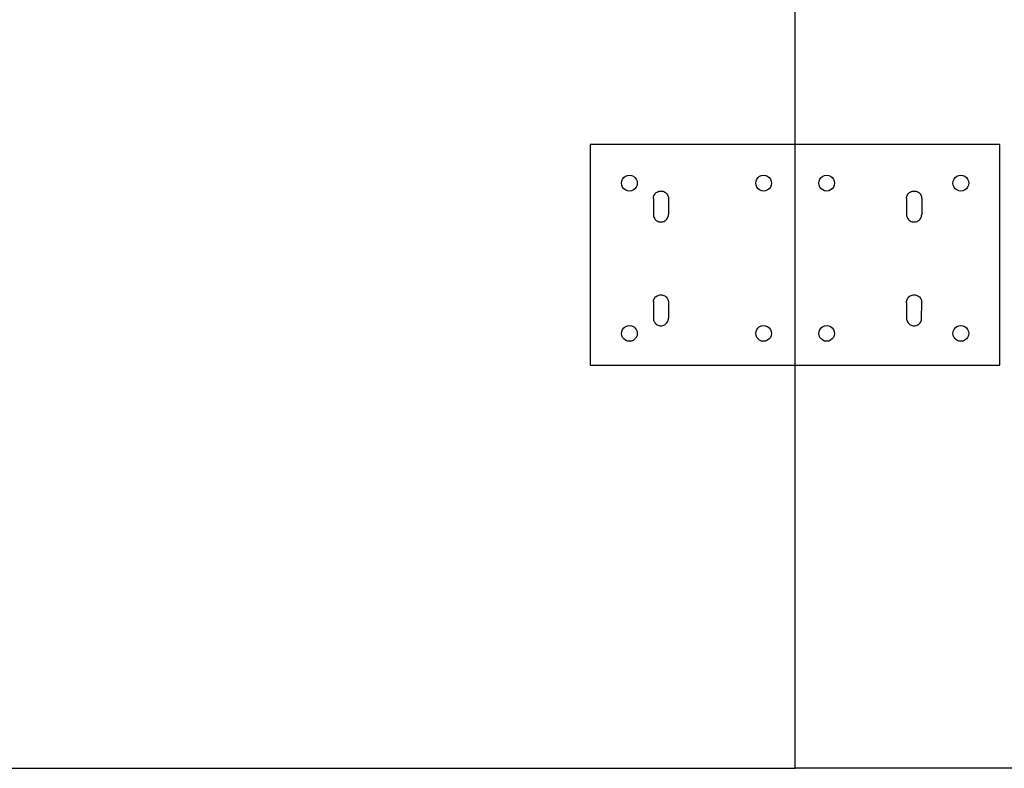
# Model space of a CAD drawing. Extents: x -132 to 132, y -42 to 42.
# Drawn here: x -1 to 15, y -42 to -30 of the extents above; entities that cross this region are included whole.
import ezdxf

# ---------------------------------------------------------------- set-up
doc = ezdxf.new("R2010")
doc.units = 0
doc.header["$MEASUREMENT"] = 0
doc.layers.get('0').update_dxf_attribs({"linetype": 'CONTINUOUS'})

msp = doc.modelspace()

# ---------------------------------------------------------------- linework, layer by layer
for p, q in [((11.709, -32), (11.709, -29.112)), ((8.459, -32), (8.459, -35.5)), ((11.709, -32), (8.459, -32)), ((14.959, -32), (11.709, -32)), ((11.709, -35.5), (11.709, -32)), ((14.959, -35.5), (14.959, -32)), ((9.017, -32.503), (9.047, -32.491)), ((9.047, -32.491), (9.08, -32.487)), ((9.08, -32.487), (9.112, -32.491)), ((9.112, -32.491), (9.142, -32.503)), ((11.146, -32.503), (11.177, -32.491)), ((11.177, -32.491), (11.209, -32.487)), ((11.209, -32.487), (11.241, -32.491)), ((11.241, -32.491), (11.271, -32.503)), ((12.146, -32.503), (12.177, -32.491)), ((12.177, -32.491), (12.209, -32.487)), ((12.209, -32.487), (12.241, -32.491)), ((12.241, -32.491), (12.271, -32.503)), ((14.276, -32.503), (14.306, -32.491)), ((14.306, -32.491), (14.338, -32.487)), ((14.338, -32.487), (14.371, -32.491)), ((14.371, -32.491), (14.401, -32.503)), ((8.955, -32.612), (8.959, -32.579)), ((8.959, -32.644), (8.955, -32.612)), ((8.959, -32.579), (8.971, -32.549)), ((8.971, -32.674), (8.959, -32.644)), ((8.971, -32.549), (8.991, -32.523)), ((8.991, -32.523), (9.017, -32.503)), ((9.142, -32.503), (9.168, -32.523)), ((9.168, -32.523), (9.188, -32.549)), ((9.188, -32.549), (9.2, -32.579)), ((9.2, -32.644), (9.188, -32.674)), ((9.2, -32.579), (9.205, -32.612)), ((9.205, -32.612), (9.2, -32.644)), ((11.084, -32.612), (11.088, -32.579)), ((11.088, -32.644), (11.084, -32.612)), ((11.084, -32.612), (11.088, -32.612)), ((11.088, -32.579), (11.101, -32.549)), ((11.101, -32.674), (11.088, -32.644)), ((11.101, -32.549), (11.121, -32.523)), ((11.121, -32.523), (11.146, -32.503)), ((11.271, -32.503), (11.297, -32.523)), ((11.297, -32.523), (11.317, -32.549)), ((11.317, -32.549), (11.33, -32.579)), ((11.33, -32.644), (11.317, -32.674)), ((11.33, -32.579), (11.334, -32.612)), ((11.334, -32.612), (11.33, -32.644)), ((12.084, -32.612), (12.088, -32.579)), ((12.088, -32.644), (12.084, -32.612)), ((12.084, -32.612), (12.088, -32.612)), ((12.088, -32.579), (12.101, -32.549)), ((12.101, -32.674), (12.088, -32.644)), ((12.101, -32.549), (12.121, -32.523)), ((12.121, -32.523), (12.146, -32.503)), ((12.271, -32.503), (12.297, -32.523)), ((12.297, -32.523), (12.317, -32.549)), ((12.317, -32.549), (12.33, -32.579)), ((12.33, -32.644), (12.317, -32.674)), ((12.33, -32.579), (12.334, -32.612)), ((12.334, -32.612), (12.33, -32.644)), ((14.213, -32.612), (14.217, -32.579)), ((14.217, -32.644), (14.213, -32.612)), ((14.213, -32.612), (14.217, -32.612)), ((14.217, -32.579), (14.23, -32.549)), ((14.23, -32.674), (14.217, -32.644)), ((14.23, -32.549), (14.25, -32.523)), ((14.25, -32.523), (14.276, -32.503)), ((14.401, -32.503), (14.427, -32.523)), ((14.427, -32.523), (14.446, -32.549)), ((14.446, -32.549), (14.459, -32.579)), ((14.459, -32.644), (14.446, -32.674)), ((14.459, -32.579), (14.463, -32.612)), ((14.463, -32.612), (14.459, -32.644)), ((8.991, -32.7), (8.971, -32.674)), ((9.017, -32.72), (8.991, -32.7)), ((9.047, -32.732), (9.017, -32.72)), ((9.08, -32.737), (9.047, -32.732)), ((9.112, -32.732), (9.08, -32.737)), ((9.142, -32.72), (9.112, -32.732)), ((9.168, -32.7), (9.142, -32.72)), ((9.188, -32.674), (9.168, -32.7)), ((9.468, -32.811), (9.475, -32.797)), ((9.468, -32.811), (9.475, -32.797)), ((9.475, -32.797), (9.484, -32.784)), ((9.475, -32.797), (9.484, -32.784)), ((9.484, -32.784), (9.494, -32.772)), ((9.484, -32.784), (9.494, -32.772)), ((9.494, -32.772), (9.506, -32.762)), ((9.494, -32.772), (9.506, -32.762)), ((9.506, -32.762), (9.519, -32.753)), ((9.506, -32.762), (9.519, -32.753)), ((9.519, -32.753), (9.533, -32.746)), ((9.519, -32.753), (9.533, -32.746)), ((9.533, -32.746), (9.548, -32.741)), ((9.533, -32.746), (9.548, -32.741)), ((9.548, -32.741), (9.564, -32.738)), ((9.548, -32.741), (9.564, -32.738)), ((9.564, -32.738), (9.58, -32.737)), ((9.564, -32.738), (9.58, -32.737)), ((9.58, -32.737), (9.595, -32.738)), ((9.58, -32.737), (9.595, -32.738)), ((9.595, -32.738), (9.611, -32.741)), ((9.595, -32.738), (9.611, -32.741)), ((9.611, -32.741), (9.626, -32.746)), ((9.611, -32.741), (9.626, -32.746)), ((9.626, -32.746), (9.64, -32.753)), ((9.626, -32.746), (9.64, -32.753)), ((9.64, -32.753), (9.653, -32.762)), ((9.64, -32.753), (9.653, -32.762)), ((9.653, -32.762), (9.665, -32.772)), ((9.653, -32.762), (9.665, -32.772)), ((9.665, -32.772), (9.675, -32.784)), ((9.665, -32.772), (9.675, -32.784)), ((9.675, -32.784), (9.684, -32.797)), ((9.675, -32.784), (9.684, -32.797)), ((9.684, -32.797), (9.691, -32.811)), ((9.684, -32.797), (9.691, -32.811)), ((11.121, -32.7), (11.101, -32.674)), ((11.146, -32.72), (11.121, -32.7)), ((11.177, -32.732), (11.146, -32.72)), ((11.209, -32.737), (11.177, -32.732)), ((11.241, -32.732), (11.209, -32.737)), ((11.271, -32.72), (11.241, -32.732)), ((11.297, -32.7), (11.271, -32.72)), ((11.317, -32.674), (11.297, -32.7)), ((12.121, -32.7), (12.101, -32.674)), ((12.146, -32.72), (12.121, -32.7)), ((12.177, -32.732), (12.146, -32.72)), ((12.209, -32.737), (12.177, -32.732)), ((12.241, -32.732), (12.209, -32.737)), ((12.271, -32.72), (12.241, -32.732)), ((12.297, -32.7), (12.271, -32.72)), ((12.317, -32.674), (12.297, -32.7)), ((13.485, -32.811), (13.492, -32.797)), ((13.485, -32.811), (13.492, -32.797)), ((13.492, -32.797), (13.501, -32.784)), ((13.492, -32.797), (13.501, -32.784)), ((13.501, -32.784), (13.511, -32.772)), ((13.501, -32.784), (13.511, -32.772)), ((13.511, -32.772), (13.523, -32.762)), ((13.511, -32.772), (13.523, -32.762)), ((13.523, -32.762), (13.536, -32.753)), ((13.523, -32.762), (13.536, -32.753)), ((13.536, -32.753), (13.55, -32.746)), ((13.536, -32.753), (13.55, -32.746)), ((13.55, -32.746), (13.565, -32.741)), ((13.55, -32.746), (13.565, -32.741)), ((13.565, -32.741), (13.581, -32.738)), ((13.565, -32.741), (13.581, -32.738)), ((13.581, -32.738), (13.597, -32.737)), ((13.581, -32.738), (13.597, -32.737)), ((13.597, -32.737), (13.612, -32.738)), ((13.597, -32.737), (13.612, -32.738)), ((13.612, -32.738), (13.628, -32.741)), ((13.612, -32.738), (13.628, -32.741)), ((13.628, -32.741), (13.643, -32.746)), ((13.628, -32.741), (13.643, -32.746)), ((13.643, -32.746), (13.657, -32.753)), ((13.643, -32.746), (13.657, -32.753)), ((13.657, -32.753), (13.67, -32.762)), ((13.657, -32.753), (13.67, -32.762)), ((13.67, -32.762), (13.682, -32.772)), ((13.67, -32.762), (13.682, -32.772)), ((13.682, -32.772), (13.692, -32.784)), ((13.682, -32.772), (13.692, -32.784)), ((13.692, -32.784), (13.701, -32.797)), ((13.692, -32.784), (13.701, -32.797)), ((13.701, -32.797), (13.708, -32.811)), ((13.701, -32.797), (13.708, -32.811)), ((14.25, -32.7), (14.23, -32.674)), ((14.276, -32.72), (14.25, -32.7)), ((14.306, -32.732), (14.276, -32.72)), ((14.338, -32.737), (14.306, -32.732)), ((14.371, -32.732), (14.338, -32.737)), ((14.401, -32.72), (14.371, -32.732)), ((14.427, -32.7), (14.401, -32.72)), ((14.446, -32.674), (14.427, -32.7)), ((9.459, -32.857), (9.46, -32.842)), ((9.459, -32.857), (9.46, -32.842)), ((9.459, -32.857), (9.459, -33.107)), ((9.459, -32.857), (9.459, -33.107)), ((9.46, -32.842), (9.463, -32.826)), ((9.46, -32.842), (9.463, -32.826)), ((9.463, -32.826), (9.468, -32.811)), ((9.463, -32.826), (9.468, -32.811)), ((9.691, -32.811), (9.696, -32.826)), ((9.691, -32.811), (9.696, -32.826)), ((9.696, -32.826), (9.699, -32.842)), ((9.696, -32.826), (9.699, -32.842)), ((9.699, -32.842), (9.7, -32.857)), ((9.699, -32.842), (9.7, -32.857)), ((9.7, -32.857), (9.7, -33.107)), ((9.7, -32.857), (9.7, -33.107)), ((13.476, -32.857), (13.477, -32.842)), ((13.476, -32.857), (13.477, -32.842)), ((13.476, -32.857), (13.476, -33.107)), ((13.476, -32.857), (13.476, -33.107)), ((13.477, -32.842), (13.48, -32.826)), ((13.477, -32.842), (13.48, -32.826)), ((13.48, -32.826), (13.485, -32.811)), ((13.48, -32.826), (13.485, -32.811)), ((13.708, -32.811), (13.713, -32.826)), ((13.708, -32.811), (13.713, -32.826)), ((13.713, -32.826), (13.716, -32.842)), ((13.713, -32.826), (13.716, -32.842)), ((13.716, -32.842), (13.717, -32.857)), ((13.716, -32.842), (13.717, -32.857)), ((13.717, -32.857), (13.717, -33.107)), ((13.717, -32.857), (13.717, -33.107)), ((9.459, -33.107), (9.46, -33.123)), ((9.459, -33.107), (9.46, -33.123)), ((9.699, -33.123), (9.7, -33.107)), ((9.699, -33.123), (9.7, -33.107)), ((13.476, -33.107), (13.477, -33.123)), ((13.476, -33.107), (13.477, -33.123)), ((13.716, -33.123), (13.717, -33.107)), ((13.716, -33.123), (13.717, -33.107)), ((9.46, -33.123), (9.463, -33.139)), ((9.46, -33.123), (9.463, -33.139)), ((9.463, -33.139), (9.468, -33.154)), ((9.463, -33.139), (9.468, -33.154)), ((9.468, -33.154), (9.475, -33.168)), ((9.468, -33.154), (9.475, -33.168)), ((9.475, -33.168), (9.484, -33.181)), ((9.475, -33.168), (9.484, -33.181)), ((9.484, -33.181), (9.494, -33.193)), ((9.484, -33.181), (9.494, -33.193)), ((9.494, -33.193), (9.506, -33.203)), ((9.494, -33.193), (9.506, -33.203)), ((9.506, -33.203), (9.519, -33.212)), ((9.506, -33.203), (9.519, -33.212)), ((9.519, -33.212), (9.533, -33.219)), ((9.519, -33.212), (9.533, -33.219)), ((9.533, -33.219), (9.548, -33.224)), ((9.533, -33.219), (9.548, -33.224)), ((9.548, -33.224), (9.564, -33.227)), ((9.548, -33.224), (9.564, -33.227)), ((9.564, -33.227), (9.58, -33.228)), ((9.564, -33.227), (9.58, -33.228)), ((9.58, -33.228), (9.595, -33.227)), ((9.58, -33.228), (9.595, -33.227)), ((9.595, -33.227), (9.611, -33.224)), ((9.595, -33.227), (9.611, -33.224)), ((9.611, -33.224), (9.626, -33.219)), ((9.611, -33.224), (9.626, -33.219)), ((9.626, -33.219), (9.64, -33.212)), ((9.626, -33.219), (9.64, -33.212)), ((9.64, -33.212), (9.653, -33.203)), ((9.64, -33.212), (9.653, -33.203)), ((9.653, -33.203), (9.665, -33.193)), ((9.653, -33.203), (9.665, -33.193)), ((9.665, -33.193), (9.675, -33.181)), ((9.665, -33.193), (9.675, -33.181)), ((9.675, -33.181), (9.684, -33.168)), ((9.675, -33.181), (9.684, -33.168)), ((9.684, -33.168), (9.691, -33.154)), ((9.684, -33.168), (9.691, -33.154)), ((9.691, -33.154), (9.696, -33.139)), ((9.691, -33.154), (9.696, -33.139)), ((9.696, -33.139), (9.699, -33.123)), ((9.696, -33.139), (9.699, -33.123)), ((13.477, -33.123), (13.48, -33.139)), ((13.477, -33.123), (13.48, -33.139)), ((13.48, -33.139), (13.485, -33.154)), ((13.48, -33.139), (13.485, -33.154)), ((13.485, -33.154), (13.492, -33.168)), ((13.485, -33.154), (13.492, -33.168)), ((13.492, -33.168), (13.501, -33.181)), ((13.492, -33.168), (13.501, -33.181)), ((13.501, -33.181), (13.511, -33.193)), ((13.501, -33.181), (13.511, -33.193)), ((13.511, -33.193), (13.523, -33.203)), ((13.511, -33.193), (13.523, -33.203)), ((13.523, -33.203), (13.536, -33.212)), ((13.523, -33.203), (13.536, -33.212)), ((13.536, -33.212), (13.55, -33.219)), ((13.536, -33.212), (13.55, -33.219)), ((13.55, -33.219), (13.565, -33.224)), ((13.55, -33.219), (13.565, -33.224)), ((13.565, -33.224), (13.581, -33.227)), ((13.565, -33.224), (13.581, -33.227)), ((13.581, -33.227), (13.597, -33.228)), ((13.581, -33.227), (13.597, -33.228)), ((13.597, -33.228), (13.612, -33.227)), ((13.597, -33.228), (13.612, -33.227)), ((13.612, -33.227), (13.628, -33.224)), ((13.612, -33.227), (13.628, -33.224)), ((13.628, -33.224), (13.643, -33.219)), ((13.628, -33.224), (13.643, -33.219)), ((13.643, -33.219), (13.657, -33.212)), ((13.643, -33.219), (13.657, -33.212)), ((13.657, -33.212), (13.67, -33.203)), ((13.657, -33.212), (13.67, -33.203)), ((13.67, -33.203), (13.682, -33.193)), ((13.67, -33.203), (13.682, -33.193)), ((13.682, -33.193), (13.692, -33.181)), ((13.682, -33.193), (13.692, -33.181)), ((13.692, -33.181), (13.701, -33.168)), ((13.692, -33.181), (13.701, -33.168)), ((13.701, -33.168), (13.708, -33.154)), ((13.701, -33.168), (13.708, -33.154)), ((13.708, -33.154), (13.713, -33.139)), ((13.708, -33.154), (13.713, -33.139)), ((13.713, -33.139), (13.716, -33.123)), ((13.713, -33.139), (13.716, -33.123)), ((9.46, -34.488), (9.459, -34.754)), ((9.46, -34.488), (9.463, -34.472)), ((9.463, -34.472), (9.468, -34.458)), ((9.468, -34.458), (9.475, -34.443)), ((9.475, -34.443), (9.484, -34.43)), ((9.484, -34.43), (9.494, -34.418)), ((9.494, -34.418), (9.506, -34.408)), ((9.506, -34.408), (9.519, -34.399)), ((9.519, -34.399), (9.533, -34.392)), ((9.533, -34.392), (9.548, -34.387)), ((9.548, -34.387), (9.564, -34.384)), ((9.564, -34.384), (9.58, -34.383)), ((9.58, -34.383), (9.595, -34.384)), ((9.595, -34.384), (9.611, -34.387)), ((9.611, -34.387), (9.626, -34.392)), ((9.626, -34.392), (9.64, -34.399)), ((9.64, -34.399), (9.653, -34.408)), ((9.653, -34.408), (9.665, -34.418)), ((9.665, -34.418), (9.675, -34.43)), ((9.675, -34.43), (9.684, -34.443)), ((9.684, -34.443), (9.691, -34.458)), ((9.691, -34.458), (9.696, -34.472)), ((9.696, -34.472), (9.699, -34.488)), ((9.699, -34.488), (9.7, -34.754)), ((13.476, -34.504), (13.477, -34.488)), ((13.476, -34.504), (13.477, -34.77)), ((13.477, -34.488), (13.48, -34.472)), ((13.48, -34.472), (13.485, -34.458)), ((13.485, -34.458), (13.492, -34.443)), ((13.492, -34.443), (13.501, -34.43)), ((13.501, -34.43), (13.511, -34.418)), ((13.511, -34.418), (13.523, -34.408)), ((13.523, -34.408), (13.536, -34.399)), ((13.536, -34.399), (13.55, -34.392)), ((13.55, -34.392), (13.565, -34.387)), ((13.565, -34.387), (13.581, -34.384)), ((13.581, -34.384), (13.597, -34.383)), ((13.597, -34.383), (13.612, -34.384)), ((13.612, -34.384), (13.628, -34.387)), ((13.628, -34.387), (13.643, -34.392)), ((13.643, -34.392), (13.657, -34.399)), ((13.657, -34.399), (13.67, -34.408)), ((13.67, -34.408), (13.682, -34.418)), ((13.682, -34.418), (13.692, -34.43)), ((13.692, -34.43), (13.701, -34.443)), ((13.701, -34.443), (13.708, -34.458)), ((13.708, -34.458), (13.713, -34.472)), ((13.713, -34.472), (13.716, -34.488)), ((13.716, -34.488), (13.717, -34.504)), ((13.716, -34.77), (13.717, -34.504)), ((9.459, -34.754), (9.46, -34.77)), ((9.46, -34.77), (9.463, -34.785)), ((9.463, -34.785), (9.468, -34.8)), ((9.468, -34.8), (9.475, -34.814)), ((9.475, -34.814), (9.484, -34.827)), ((9.484, -34.827), (9.494, -34.839)), ((9.665, -34.839), (9.675, -34.827)), ((9.675, -34.827), (9.684, -34.814)), ((9.684, -34.814), (9.691, -34.8)), ((9.691, -34.8), (9.696, -34.785)), ((9.696, -34.785), (9.699, -34.77)), ((9.699, -34.77), (9.7, -34.754)), ((13.477, -34.77), (13.48, -34.785)), ((13.48, -34.785), (13.485, -34.8)), ((13.485, -34.8), (13.492, -34.814)), ((13.492, -34.814), (13.501, -34.827)), ((13.501, -34.827), (13.511, -34.839)), ((13.682, -34.839), (13.692, -34.827)), ((13.692, -34.827), (13.701, -34.814)), ((13.701, -34.814), (13.708, -34.8)), ((13.708, -34.8), (13.713, -34.785)), ((13.713, -34.785), (13.716, -34.77)), ((8.955, -34.995), (8.959, -34.963)), ((8.959, -34.963), (8.971, -34.933)), ((8.971, -34.933), (8.991, -34.907)), ((8.991, -34.907), (9.017, -34.887)), ((9.017, -34.887), (9.047, -34.874)), ((9.047, -34.874), (9.08, -34.87)), ((9.08, -34.87), (9.112, -34.874)), ((9.112, -34.874), (9.142, -34.887)), ((9.142, -34.887), (9.168, -34.907)), ((9.168, -34.907), (9.188, -34.933)), ((9.188, -34.933), (9.2, -34.963)), ((9.2, -34.963), (9.205, -34.995)), ((9.494, -34.839), (9.506, -34.85)), ((9.506, -34.85), (9.519, -34.858)), ((9.519, -34.858), (9.533, -34.865)), ((9.533, -34.865), (9.548, -34.87)), ((9.548, -34.87), (9.564, -34.873)), ((9.564, -34.873), (9.58, -34.874)), ((9.58, -34.874), (9.595, -34.873)), ((9.595, -34.873), (9.611, -34.87)), ((9.611, -34.87), (9.626, -34.865)), ((9.626, -34.865), (9.64, -34.858)), ((9.64, -34.858), (9.653, -34.85)), ((9.653, -34.85), (9.665, -34.839)), ((11.084, -34.995), (11.088, -34.963)), ((11.088, -34.963), (11.101, -34.933)), ((11.101, -34.933), (11.121, -34.907)), ((11.121, -34.907), (11.146, -34.887)), ((11.146, -34.887), (11.177, -34.874)), ((11.177, -34.874), (11.209, -34.87)), ((11.209, -34.87), (11.241, -34.874)), ((11.241, -34.874), (11.271, -34.887)), ((11.271, -34.887), (11.297, -34.907)), ((11.297, -34.907), (11.317, -34.933)), ((11.317, -34.933), (11.33, -34.963)), ((11.33, -34.963), (11.334, -34.995)), ((12.084, -34.995), (12.088, -34.963)), ((12.088, -34.963), (12.101, -34.933)), ((12.101, -34.933), (12.121, -34.907)), ((12.121, -34.907), (12.146, -34.887)), ((12.146, -34.887), (12.177, -34.874)), ((12.177, -34.874), (12.209, -34.87)), ((12.209, -34.87), (12.241, -34.874)), ((12.241, -34.874), (12.271, -34.887)), ((12.271, -34.887), (12.297, -34.907)), ((12.297, -34.907), (12.317, -34.933)), ((12.317, -34.933), (12.33, -34.963)), ((12.33, -34.963), (12.334, -34.995)), ((13.511, -34.839), (13.523, -34.85)), ((13.523, -34.85), (13.536, -34.858)), ((13.536, -34.858), (13.55, -34.865)), ((13.55, -34.865), (13.565, -34.87)), ((13.565, -34.87), (13.581, -34.873)), ((13.581, -34.873), (13.597, -34.874)), ((13.597, -34.874), (13.612, -34.873)), ((13.612, -34.873), (13.628, -34.87)), ((13.628, -34.87), (13.643, -34.865)), ((13.643, -34.865), (13.657, -34.858)), ((13.657, -34.858), (13.67, -34.85)), ((13.67, -34.85), (13.682, -34.839)), ((14.213, -34.995), (14.217, -34.963)), ((14.217, -34.963), (14.23, -34.933)), ((14.23, -34.933), (14.25, -34.907)), ((14.25, -34.907), (14.276, -34.887)), ((14.276, -34.887), (14.306, -34.874)), ((14.306, -34.874), (14.338, -34.87)), ((14.338, -34.87), (14.371, -34.874)), ((14.371, -34.874), (14.401, -34.887)), ((14.401, -34.887), (14.427, -34.907)), ((14.427, -34.907), (14.446, -34.933)), ((14.446, -34.933), (14.459, -34.963)), ((14.459, -34.963), (14.463, -34.995)), ((8.959, -35.028), (8.955, -34.995)), ((8.971, -35.058), (8.959, -35.028)), ((8.991, -35.084), (8.971, -35.058)), ((9.017, -35.103), (8.991, -35.084)), ((9.047, -35.116), (9.017, -35.103)), ((9.08, -35.12), (9.047, -35.116)), ((9.112, -35.116), (9.08, -35.12)), ((9.142, -35.103), (9.112, -35.116)), ((9.168, -35.084), (9.142, -35.103)), ((9.188, -35.058), (9.168, -35.084)), ((9.2, -35.028), (9.188, -35.058)), ((9.205, -34.995), (9.2, -35.028)), ((11.088, -35.028), (11.084, -34.995)), ((11.101, -35.058), (11.088, -35.028)), ((11.121, -35.084), (11.101, -35.058)), ((11.146, -35.103), (11.121, -35.084)), ((11.177, -35.116), (11.146, -35.103)), ((11.209, -35.12), (11.177, -35.116)), ((11.241, -35.116), (11.209, -35.12)), ((11.271, -35.103), (11.241, -35.116)), ((11.297, -35.084), (11.271, -35.103)), ((11.317, -35.058), (11.297, -35.084)), ((11.33, -35.028), (11.317, -35.058)), ((11.334, -34.995), (11.33, -35.028)), ((12.088, -35.028), (12.084, -34.995)), ((12.101, -35.058), (12.088, -35.028)), ((12.121, -35.084), (12.101, -35.058)), ((12.146, -35.103), (12.121, -35.084)), ((12.177, -35.116), (12.146, -35.103)), ((12.209, -35.12), (12.177, -35.116)), ((12.241, -35.116), (12.209, -35.12)), ((12.271, -35.103), (12.241, -35.116)), ((12.297, -35.084), (12.271, -35.103)), ((12.317, -35.058), (12.297, -35.084)), ((12.33, -35.028), (12.317, -35.058)), ((12.334, -34.995), (12.33, -35.028)), ((14.217, -35.028), (14.213, -34.995)), ((14.23, -35.058), (14.217, -35.028)), ((14.25, -35.084), (14.23, -35.058)), ((14.276, -35.103), (14.25, -35.084)), ((14.306, -35.116), (14.276, -35.103)), ((14.338, -35.12), (14.306, -35.116)), ((14.371, -35.116), (14.338, -35.12)), ((14.401, -35.103), (14.371, -35.116)), ((14.427, -35.084), (14.401, -35.103)), ((14.446, -35.058), (14.427, -35.084)), ((14.459, -35.028), (14.446, -35.058)), ((14.463, -34.995), (14.459, -35.028)), ((8.459, -35.5), (11.709, -35.5)), ((11.709, -41.894), (11.709, -35.5)), ((11.709, -35.5), (14.959, -35.5)), ((-48.291, -41.894), (11.709, -41.894)), ((71.709, -41.894), (11.709, -41.894))]:
    msp.add_line(p, q)

doc.saveas('drawing.dxf')
